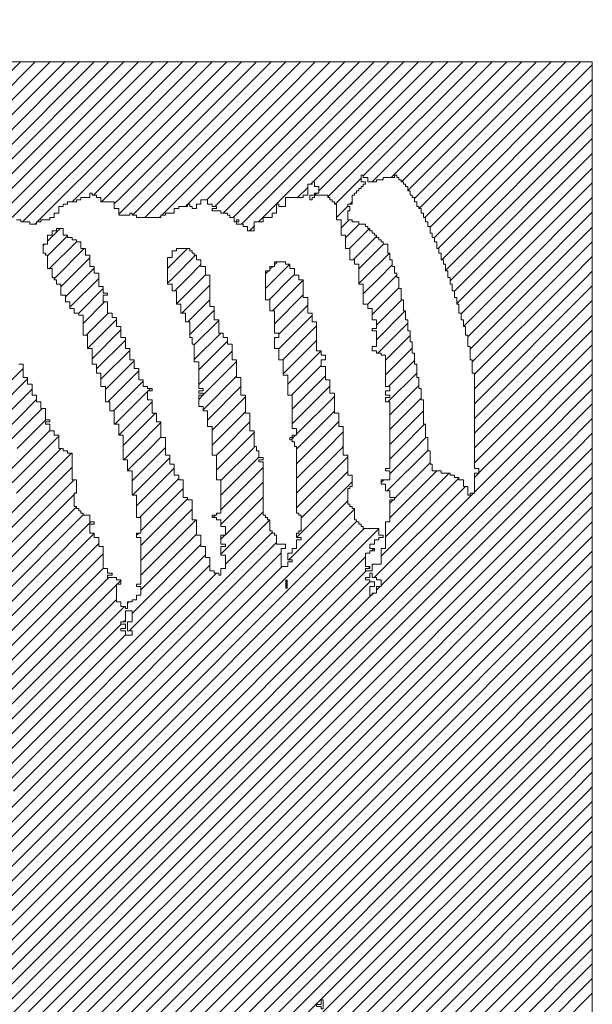
# Model space of a CAD drawing. Extents: x -550 to 169, y -151 to 333.
# Drawn here: x 58 to 62, y -129 to -123 of the extents above; entities that cross this region are included whole.
import ezdxf

# ---------------------------------------------------------------- set-up
doc = ezdxf.new("R2010")
doc.units = 0
doc.header["$MEASUREMENT"] = 0
doc.layers.get('0').update_dxf_attribs({"lineweight": 0})
doc.layers.add('1', color=7, linetype='Continuous', lineweight=0)
doc.layers.add('TITLEBLOCK', color=95, linetype='Continuous', lineweight=0)
doc.styles.add('EDONFIBLOGO1', font='txt', dxfattribs={"height": 0.3125})

# ---------------------------------------------------------------- blocks, each defined once
blk = doc.blocks.new('_X233')
at = {"color": 0, "ltscale": 2}
for p, q in [((-6.2328, 2.8933), (-6.199, 2.9271)), ((-6.2288, 2.8752), (-6.1769, 2.9271)), ((-6.2221, 2.8598), (-6.1552, 2.9267)), ((-6.0614, 2.91), (-6.0443, 2.9271)), ((-6.0555, 2.8938), (-6.0222, 2.9271)), ((-6.0488, 2.8784), (-6.0001, 2.9271)), ((-5.9616, 2.4132), (-5.4477, 2.9271)), ((-5.9395, 2.4132), (-5.4256, 2.9271)), ((-5.9221, 2.8946), (-5.8896, 2.9271)), ((-5.9221, 2.9167), (-5.9117, 2.9271)), ((-5.9174, 2.4132), (-5.4035, 2.9271)), ((-5.9155, 2.8791), (-5.8675, 2.9271)), ((-5.8953, 2.4132), (-5.3814, 2.9271)), ((-5.8732, 2.4132), (-5.3593, 2.9271)), ((-5.8021, 2.8599), (-5.7349, 2.9271)), ((-5.8021, 2.882), (-5.757, 2.9271)), ((-5.8021, 2.9041), (-5.7791, 2.9271)), ((-5.8021, 2.9262), (-5.8012, 2.9271)), ((-5.6662, 2.8633), (-5.6055, 2.924)), ((-5.6621, 2.9116), (-5.6465, 2.9271)), ((-5.6621, 2.8895), (-5.6244, 2.9271)), ((-5.5355, 2.9056), (-5.514, 2.9271)), ((-5.5355, 2.8614), (-5.4698, 2.9271)), ((-5.5288, 2.8902), (-5.4919, 2.9271)), ((-6.4021, 2.6577), (-6.1398, 2.92)), ((-6.0484, 2.8567), (-5.9921, 2.913)), ((-5.9155, 2.857), (-5.8588, 2.9137)), ((-5.8021, 2.8378), (-5.7255, 2.9144)), ((-6.4021, 2.6356), (-6.1388, 2.8989)), ((-6.0421, 2.8409), (-5.9855, 2.8975)), ((-5.9155, 2.8349), (-5.8521, 2.8983)), ((-5.8511, 2.4132), (-5.3588, 2.9055)), ((-5.6555, 2.8519), (-5.6021, 2.9053)), ((-6.5699, 2.4457), (-6.1356, 2.88)), ((-6.0376, 2.8233), (-5.9788, 2.8821)), ((-5.829, 2.4132), (-5.3588, 2.8834)), ((-5.7955, 2.8223), (-5.7255, 2.8923)), ((-5.6755, 2.7656), (-5.5588, 2.8823)), ((-5.6755, 2.8761), (-5.6716, 2.88)), ((-5.6688, 2.7944), (-5.5732, 2.89)), ((-5.6621, 2.8232), (-5.592, 2.8933)), ((-5.5355, 2.8835), (-5.529, 2.89)), ((-6.0355, 2.8033), (-5.9721, 2.8667)), ((-5.9155, 2.8128), (-5.8521, 2.8762)), ((-5.8021, 2.7936), (-5.7188, 2.8769)), ((-5.6857, 2.7333), (-5.549, 2.87)), ((-6.5694, 2.4241), (-6.1355, 2.858)), ((-6.1335, 2.86), (-6.1321, 2.8614)), ((-6.0355, 2.7812), (-5.9655, 2.8512)), ((-5.9088, 2.7974), (-5.8521, 2.8541)), ((-5.8069, 2.4132), (-5.3588, 2.8613)), ((-5.6755, 2.7214), (-5.5369, 2.86)), ((-5.6621, 2.8453), (-5.6574, 2.85)), ((-6.5582, 2.4132), (-6.1321, 2.8393)), ((-6.1384, 2.4132), (-5.7155, 2.8361)), ((-6.0355, 2.7591), (-5.9588, 2.8358)), ((-5.8137, 2.76), (-5.7255, 2.8482)), ((-5.7848, 2.4132), (-5.3588, 2.8392)), ((-6.5361, 2.4132), (-6.1221, 2.8272)), ((-5.9271, 2.8233), (-5.9237, 2.8267)), ((-5.9221, 2.8283), (-5.9204, 2.83)), ((-5.9155, 2.7686), (-5.8521, 2.832)), ((-6.4739, 2.4533), (-6.1105, 2.8167)), ((-6.1163, 2.4132), (-5.7121, 2.8174)), ((-6.0942, 2.4132), (-5.7007, 2.8067)), ((-6.0721, 2.4132), (-5.6788, 2.8065)), ((-6.0355, 2.737), (-5.9525, 2.82)), ((-5.9088, 2.7532), (-5.8421, 2.8199)), ((-5.7627, 2.4132), (-5.3588, 2.8171)), ((-5.6688, 2.8165), (-5.6686, 2.8167)), ((-6.4618, 2.4433), (-6.1055, 2.7996)), ((-6.2268, 2.4132), (-5.8388, 2.8011)), ((-6.0421, 2.7967), (-6.0388, 2.8)), ((-6.0355, 2.7149), (-5.9521, 2.7983)), ((-5.9155, 2.7907), (-5.9096, 2.7967)), ((-5.7406, 2.4132), (-5.3588, 2.795)), ((-6.4463, 2.4367), (-6.0988, 2.7842)), ((-6.2047, 2.4132), (-5.8321, 2.7857)), ((-6.0488, 2.6795), (-5.9455, 2.7828)), ((-5.8191, 2.7767), (-5.8188, 2.7769)), ((-5.6899, 2.7733), (-5.6865, 2.7767)), ((-6.4276, 2.4333), (-6.0921, 2.7688)), ((-6.1826, 2.4132), (-5.8255, 2.7702)), ((-6.053, 2.6533), (-5.9388, 2.7674)), ((-6.05, 2.4132), (-5.6988, 2.7644)), ((-5.7185, 2.4132), (-5.3588, 2.7729)), ((-5.6932, 2.77), (-5.6921, 2.7711)), ((-6.3888, 2.45), (-6.0921, 2.7467)), ((-6.271, 2.4132), (-5.9321, 2.752)), ((-6.1605, 2.4132), (-5.8237, 2.75)), ((-5.9155, 2.7465), (-5.9154, 2.7467)), ((-5.6964, 2.4132), (-5.3588, 2.7508)), ((-5.6944, 2.7467), (-5.6921, 2.749)), ((-5.6888, 2.7523), (-5.6878, 2.7533)), ((-6.3955, 2.4212), (-6.0834, 2.7333)), ((-6.2489, 2.4132), (-5.9221, 2.74)), ((-6.08, 2.7367), (-6.0788, 2.7379)), ((-6.0279, 2.4132), (-5.6978, 2.7433)), ((-6.3815, 2.4132), (-6.0721, 2.7225)), ((-6.0713, 2.7233), (-6.0655, 2.7291)), ((-6.0058, 2.4132), (-5.6921, 2.7269)), ((-5.6821, 2.7148), (-5.6769, 2.72)), ((-5.6743, 2.4132), (-5.3588, 2.7287)), ((-5.9837, 2.4132), (-5.6902, 2.7067)), ((-5.6888, 2.7081), (-5.6869, 2.71)), ((-5.6522, 2.4132), (-5.3588, 2.7066)), ((-6.3594, 2.4132), (-6.0721, 2.7004)), ((-6.3373, 2.4132), (-6.0604, 2.69)), ((-6.0555, 2.6949), (-6.0537, 2.6967)), ((-5.6302, 2.4132), (-5.3588, 2.6845)), ((-6.3152, 2.4132), (-6.065, 2.6633)), ((-6.0616, 2.6667), (-6.0588, 2.6695)), ((-5.6081, 2.4132), (-5.3588, 2.6624)), ((-6.2931, 2.4132), (-6.0588, 2.6474)), ((-5.586, 2.4132), (-5.3588, 2.6403)), ((-5.5639, 2.4132), (-5.3588, 2.6182)), ((-5.5418, 2.4132), (-5.3588, 2.5961)), ((-5.5197, 2.4132), (-5.3588, 2.574)), ((-5.4976, 2.4132), (-5.3588, 2.5519)), ((-5.4755, 2.4132), (-5.3588, 2.5298)), ((-5.4534, 2.4132), (-5.3588, 2.5077)), ((-5.4313, 2.4132), (-5.3588, 2.4856)), ((-5.4092, 2.4132), (-5.3588, 2.4636)), ((-5.3871, 2.4132), (-5.3588, 2.4415)), ((-5.365, 2.4132), (-5.3588, 2.4194))]:
    blk.add_line(p, q, dxfattribs=at)
blk = doc.blocks.new('_X232')
at = {"color": 0, "ltscale": 2}
for p, q in [((-6.4439, 1.8867), (-5.9174, 2.4132)), ((-6.4018, 1.9067), (-5.8953, 2.4132)), ((-6.3853, 2.1), (-6.0721, 2.4132)), ((-6.3797, 1.9067), (-5.8732, 2.4132)), ((-6.3755, 2.0656), (-6.0279, 2.4132)), ((-6.3755, 2.0877), (-6.05, 2.4132)), ((-6.369, 2.05), (-6.0058, 2.4132)), ((-6.3376, 1.9267), (-5.8511, 2.4132)), ((-6.3355, 2.1719), (-6.0942, 2.4132)), ((-6.3221, 2.2074), (-6.1163, 2.4132)), ((-6.3155, 2.0372), (-5.9395, 2.4132)), ((-6.3155, 2.2361), (-6.1384, 2.4132)), ((-6.3155, 2.2802), (-6.1826, 2.4132)), ((-6.3088, 2.066), (-5.9616, 2.4132)), ((-6.3088, 2.2649), (-6.1605, 2.4132)), ((-6.3088, 2.309), (-6.2047, 2.4132)), ((-6.3036, 2.0933), (-5.9837, 2.4132)), ((-6.2989, 1.9433), (-5.829, 2.4132)), ((-6.2701, 1.95), (-5.8069, 2.4132)), ((-6.2488, 1.9492), (-5.7848, 2.4132)), ((-6.2192, 1.9567), (-5.7627, 2.4132)), ((-6.1871, 1.9667), (-5.7406, 2.4132)), ((-6.165, 1.9667), (-5.7185, 2.4132)), ((-6.1429, 1.9667), (-5.6964, 2.4132)), ((-6.1142, 1.9733), (-5.6743, 2.4132)), ((-6.0888, 1.9766), (-5.6522, 2.4132)), ((-6.07, 1.9733), (-5.6302, 2.4132)), ((-6.0445, 1.9767), (-5.6081, 2.4132)), ((-6.0224, 1.9767), (-5.586, 2.4132)), ((-6.0088, 1.9682), (-5.5639, 2.4132)), ((-5.9883, 1.9667), (-5.5418, 2.4132)), ((-5.9688, 1.964), (-5.5197, 2.4132)), ((-5.9475, 1.9633), (-5.4976, 2.4132)), ((-5.9287, 1.96), (-5.4755, 2.4132)), ((-5.9196, 1.8586), (-5.365, 2.4132)), ((-5.9033, 1.9633), (-5.4534, 2.4132)), ((-5.8888, 1.9556), (-5.4313, 2.4132)), ((-5.8657, 1.9567), (-5.4092, 2.4132)), ((-5.8488, 1.9515), (-5.3871, 2.4132)), ((-5.8088, 1.9473), (-5.3588, 2.3973)), ((-5.8807, 1.8533), (-5.3588, 2.3752)), ((-5.8621, 1.8498), (-5.3588, 2.3531)), ((-5.9196, 1.7702), (-5.3588, 2.331)), ((-5.9196, 1.7481), (-5.3588, 2.3089)), ((-5.9021, 1.7435), (-5.3588, 2.2868)), ((-5.6735, 1.95), (-5.3588, 2.2647)), ((-5.6555, 1.9459), (-5.3588, 2.2426)), ((-5.846, 1.7333), (-5.3588, 2.2205)), ((-5.8239, 1.7333), (-5.3588, 2.1984)), ((-5.8088, 1.7263), (-5.3588, 2.1763)), ((-5.803, 1.71), (-5.3588, 2.1542)), ((-5.7755, 1.7154), (-5.3588, 2.1321)), ((-5.7588, 1.71), (-5.3588, 2.11))]:
    blk.add_line(p, q, dxfattribs=at)
blk = doc.blocks.new('_X234')
at = {"color": 0, "ltscale": 2}
for p, q in [((-6.5937, 3.5046), (-6.5917, 3.5067)), ((-6.5932, 3.483), (-6.5696, 3.5067)), ((-6.5928, 3.4614), (-6.5475, 3.5067)), ((-6.5923, 3.4398), (-6.5254, 3.5067)), ((-6.5918, 3.4182), (-6.5033, 3.5067)), ((-6.5913, 3.3966), (-6.4812, 3.5067)), ((-6.5908, 3.375), (-6.4591, 3.5067)), ((-6.5903, 3.3534), (-6.437, 3.5067)), ((-6.5898, 3.3318), (-6.4149, 3.5067)), ((-6.5893, 3.3101), (-6.3928, 3.5067)), ((-6.5889, 3.2885), (-6.3707, 3.5067)), ((-6.5853, 3.27), (-6.3486, 3.5067)), ((-6.5632, 3.27), (-6.3265, 3.5067)), ((-6.5511, 3.26), (-6.3044, 3.5067)), ((-6.5357, 3.2533), (-6.2823, 3.5067)), ((-6.4688, 3.2981), (-6.2602, 3.5067)), ((-6.4448, 3.3), (-6.2381, 3.5067)), ((-6.426, 3.2967), (-6.216, 3.5067)), ((-6.4155, 3.2851), (-6.1939, 3.5067)), ((-6.4018, 3.2767), (-6.1718, 3.5067)), ((-6.3955, 3.2609), (-6.1497, 3.5067)), ((-6.3888, 3.2455), (-6.1276, 3.5067)), ((-6.3689, 3.2433), (-6.1055, 3.5067)), ((-6.3688, 3.2213), (-6.0834, 3.5067)), ((-6.3047, 3.2633), (-6.0652, 3.5029)), ((-6.2659, 3.28), (-6.0652, 3.4808)), ((-6.2405, 3.2833), (-6.0652, 3.4587)), ((-6.2284, 3.2733), (-6.0652, 3.4366)), ((-6.213, 3.2667), (-6.0652, 3.4145)), ((-6.1909, 3.2667), (-6.0652, 3.3924)), ((-6.1388, 3.2967), (-6.0652, 3.3703)), ((-6.1067, 3.3067), (-6.0652, 3.3482)), ((-6.0946, 3.2967), (-6.0652, 3.3261)), ((-6.4769, 3.29), (-6.4721, 3.2948)), ((-6.4481, 3.2967), (-6.4455, 3.2993)), ((-6.0755, 3.2936), (-6.0652, 3.304)), ((-6.0688, 3.2782), (-6.0652, 3.2819)), ((-6.5255, 3.2414), (-6.4921, 3.2748)), ((-6.5215, 3.2233), (-6.4788, 3.266)), ((-6.1943, 3.2633), (-6.1921, 3.2654)), ((-6.5088, 3.2139), (-6.4694, 3.2533)), ((-6.3247, 3.2433), (-6.3188, 3.2492)), ((-6.318, 3.25), (-6.3055, 3.2625)), ((-6.5182, 3.1824), (-6.4588, 3.2418)), ((-6.3722, 3.24), (-6.3721, 3.2401)), ((-6.3621, 3.2059), (-6.3255, 3.2425)), ((-6.4961, 3.1824), (-6.4485, 3.23)), ((-6.3555, 3.1904), (-6.3126, 3.2333)), ((-6.5869, 3.2021), (-6.5788, 3.2102)), ((-6.5845, 3.1824), (-6.5569, 3.21)), ((-6.5624, 3.1824), (-6.5321, 3.2127)), ((-6.474, 3.1824), (-6.4388, 3.2176)), ((-6.3414, 3.1824), (-6.3055, 3.2183)), ((-6.5403, 3.1824), (-6.5227, 3.2)), ((-6.4519, 3.1824), (-6.4321, 3.2022)), ((-6.4298, 3.1824), (-6.4222, 3.19)), ((-6.3193, 3.1824), (-6.2984, 3.2033)), ((-6.2972, 3.1824), (-6.2855, 3.1941))]:
    blk.add_line(p, q, dxfattribs=at)
blk = doc.blocks.new('_X236')
at = {"color": 0, "ltscale": 2}
for p, q in [((-6.1755, 3.2378), (-6.1567, 3.2567)), ((-6.1755, 3.2157), (-6.1455, 3.2457)), ((-6.1725, 3.1967), (-6.1321, 3.237)), ((-6.1821, 3.2312), (-6.1801, 3.2333)), ((-6.1646, 3.1824), (-6.1204, 3.2267)), ((-5.9955, 3.1969), (-5.9657, 3.2267)), ((-6.1425, 3.1824), (-6.1121, 3.2129)), ((-5.9879, 3.1824), (-5.9536, 3.2167)), ((-5.8355, 3.2022), (-5.831, 3.2067)), ((-6.1204, 3.1824), (-6.1055, 3.1974)), ((-5.9658, 3.1824), (-5.9455, 3.2027)), ((-5.8488, 3.1889), (-5.8444, 3.1933)), ((-5.8421, 3.1956), (-5.8377, 3.2)), ((-5.8332, 3.1824), (-5.8209, 3.1947)), ((-5.8209, 3.1947), (-5.8123, 3.2033)), ((-6.1655, 3.1815), (-6.1646, 3.1824)), ((-6.1555, 3.1695), (-6.1425, 3.1824)), ((-6.1488, 3.1541), (-6.1204, 3.1824)), ((-6.1421, 3.1387), (-6.0988, 3.182)), ((-5.9955, 3.1748), (-5.9879, 3.1824)), ((-5.9849, 3.1633), (-5.9658, 3.1824)), ((-5.9821, 3.144), (-5.9437, 3.1824)), ((-5.9437, 3.1824), (-5.9388, 3.1873)), ((-5.8488, 3.1668), (-5.8332, 3.1824)), ((-5.8435, 3.15), (-5.8111, 3.1824)), ((-5.8381, 3.1333), (-5.7921, 3.1793)), ((-5.8111, 3.1824), (-5.8055, 3.188)), ((-5.7088, 3.1742), (-5.7006, 3.1824)), ((-5.7021, 3.1588), (-5.6785, 3.1824)), ((-5.6955, 3.1433), (-5.6564, 3.1824)), ((-5.5721, 3.1783), (-5.568, 3.1824)), ((-5.5655, 3.1628), (-5.5459, 3.1824)), ((-5.5621, 3.1441), (-5.5238, 3.1824)), ((-5.5555, 3.1286), (-5.5017, 3.1824)), ((-5.5521, 3.11), (-5.4796, 3.1824)), ((-5.5455, 3.0944), (-5.4575, 3.1824)), ((-5.5421, 3.0757), (-5.4354, 3.1824)), ((-5.5388, 3.0569), (-5.4133, 3.1824)), ((-5.5355, 3.0382), (-5.3912, 3.1824)), ((-5.5355, 3.0161), (-5.3691, 3.1824)), ((-6.1288, 3.1299), (-6.0921, 3.1666)), ((-5.974, 3.13), (-5.9321, 3.1719)), ((-5.6888, 3.1279), (-5.6488, 3.1679)), ((-5.5355, 2.994), (-5.3588, 3.1707)), ((-6.1221, 3.1145), (-6.0899, 3.1467)), ((-5.9652, 3.1167), (-5.9321, 3.1498)), ((-5.8355, 3.1138), (-5.7921, 3.1572)), ((-5.6821, 3.1125), (-5.6446, 3.15)), ((-5.5355, 2.9719), (-5.3588, 3.1486)), ((-5.9621, 3.0977), (-5.9255, 3.1343)), ((-5.8288, 3.0984), (-5.7855, 3.1417)), ((-5.6821, 3.0904), (-5.6392, 3.1333)), ((-6.1178, 3.0967), (-6.0845, 3.13)), ((-6.1155, 3.0769), (-6.0721, 3.1203)), ((-5.9555, 3.0822), (-5.9188, 3.1189)), ((-5.8288, 3.0763), (-5.7788, 3.1263)), ((-5.5355, 2.9498), (-5.3588, 3.1265)), ((-6.1088, 3.0615), (-6.0655, 3.1048)), ((-5.823, 3.06), (-5.7721, 3.1109)), ((-5.6888, 3.1058), (-5.6879, 3.1067)), ((-5.6804, 3.07), (-5.6355, 3.1149)), ((-5.5355, 2.9277), (-5.3588, 3.1044)), ((-6.1021, 3.0461), (-6.0588, 3.0894)), ((-5.9555, 3.0601), (-5.9156, 3.1)), ((-5.9488, 3.0447), (-5.9055, 3.088)), ((-5.8355, 3.0917), (-5.8339, 3.0933)), ((-5.8221, 3.0388), (-5.7721, 3.0888)), ((-5.6688, 3.0595), (-5.6321, 3.0962)), ((-6.0955, 3.0306), (-6.0521, 3.074)), ((-5.9488, 3.0226), (-5.8988, 3.0726)), ((-5.8155, 3.0233), (-5.7655, 3.0733)), ((-5.6688, 3.0374), (-5.6288, 3.0774)), ((-5.514, 2.9271), (-5.3588, 3.0823)), ((-6.0888, 3.0152), (-6.0455, 3.0585)), ((-5.9421, 3.0072), (-5.8921, 3.0572)), ((-5.6642, 3.02), (-5.6255, 3.0586)), ((-5.4919, 2.9271), (-5.3588, 3.0602)), ((-6.2621, 2.9966), (-6.2121, 3.0466)), ((-6.0852, 2.9967), (-6.0388, 3.0431)), ((-5.81, 3.0067), (-5.7655, 3.0512)), ((-6.2555, 2.9811), (-6.2055, 3.0311)), ((-6.0765, 2.9833), (-6.0321, 3.0277)), ((-5.9421, 2.9851), (-5.8921, 3.0351)), ((-5.8088, 2.9858), (-5.7588, 3.0358)), ((-5.6654, 2.9967), (-5.6221, 3.0399)), ((-5.4698, 2.9271), (-5.3588, 3.0381)), ((-6.2555, 2.959), (-6.1988, 3.0157)), ((-6.0244, 3.0133), (-6.021, 3.0167)), ((-5.9355, 2.9696), (-5.8855, 3.0196)), ((-5.8088, 2.9637), (-5.7521, 3.0204)), ((-5.6621, 2.9778), (-5.6188, 3.0211)), ((-5.4477, 2.9271), (-5.3588, 3.016)), ((-6.2488, 2.9436), (-6.1921, 3.0003)), ((-6.0744, 2.9633), (-6.0255, 3.0122)), ((-5.9488, 3.0005), (-5.9426, 3.0067)), ((-5.9288, 2.9542), (-5.8788, 3.0042)), ((-5.8021, 2.9483), (-5.7455, 3.0049)), ((-5.6621, 2.9557), (-5.6155, 3.0023)), ((-6.2421, 2.9282), (-6.1836, 2.9867)), ((-6.0688, 2.9468), (-6.0188, 2.9968)), ((-5.8012, 2.9271), (-5.7455, 2.9828)), ((-5.6621, 2.9336), (-5.6121, 2.9836)), ((-5.4256, 2.9271), (-5.3588, 2.9939)), ((-6.2211, 2.9271), (-6.1782, 2.97)), ((-6.0621, 2.9314), (-6.0135, 2.98)), ((-5.9288, 2.9321), (-5.8788, 2.9821)), ((-5.4035, 2.9271), (-5.3588, 2.9718)), ((-6.199, 2.9271), (-6.1721, 2.954)), ((-6.0443, 2.9271), (-6.0055, 2.9659)), ((-5.9117, 2.9271), (-5.8721, 2.9667)), ((-5.7791, 2.9271), (-5.7388, 2.9674)), ((-5.6465, 2.9271), (-5.6104, 2.9633)), ((-6.1769, 2.9271), (-6.1588, 2.9452)), ((-6.0222, 2.9271), (-6.0055, 2.9438)), ((-5.8896, 2.9271), (-5.8655, 2.9512)), ((-5.8104, 2.94), (-5.8037, 2.9467)), ((-5.757, 2.9271), (-5.7321, 2.952)), ((-5.6244, 2.9271), (-5.6083, 2.9433)), ((-5.3814, 2.9271), (-5.3588, 2.9497)), ((-6.0001, 2.9271), (-5.9988, 2.9284)), ((-5.8675, 2.9271), (-5.8646, 2.93)), ((-5.7349, 2.9271), (-5.7321, 2.9299)), ((-5.3593, 2.9271), (-5.3588, 2.9276))]:
    blk.add_line(p, q, dxfattribs=at)
blk = doc.blocks.new('_X235')
at = {"color": 0, "ltscale": 2}
for p, q in [((-5.8209, 3.3052), (-5.6194, 3.5067)), ((-5.8209, 3.3273), (-5.6415, 3.5067)), ((-5.8209, 3.3494), (-5.6636, 3.5067)), ((-5.8209, 3.3715), (-5.6857, 3.5067)), ((-5.8209, 3.3936), (-5.7078, 3.5067)), ((-5.8209, 3.4157), (-5.7299, 3.5067)), ((-5.8209, 3.4378), (-5.752, 3.5067)), ((-5.8209, 3.4599), (-5.7741, 3.5067)), ((-5.8209, 3.482), (-5.7962, 3.5067)), ((-5.8209, 3.5041), (-5.8183, 3.5067)), ((-5.7773, 3.3267), (-5.5973, 3.5067)), ((-5.7688, 3.3131), (-5.5752, 3.5067)), ((-5.7555, 3.3043), (-5.5531, 3.5067)), ((-5.7021, 3.3356), (-5.531, 3.5067)), ((-5.6889, 3.3267), (-5.5089, 3.5067)), ((-5.6602, 3.3333), (-5.4868, 3.5067)), ((-5.6447, 3.3267), (-5.4647, 3.5067)), ((-5.6355, 3.3138), (-5.4426, 3.5067)), ((-5.6255, 3.3017), (-5.4205, 3.5067)), ((-5.6184, 3.2867), (-5.3984, 3.5067)), ((-5.6097, 3.2733), (-5.3763, 3.5067)), ((-5.6021, 3.2588), (-5.3588, 3.5021)), ((-5.5955, 3.2433), (-5.3588, 3.48)), ((-5.59, 3.2267), (-5.3588, 3.4579)), ((-5.5846, 3.21), (-5.3588, 3.4358)), ((-5.5788, 3.1937), (-5.3588, 3.4137)), ((-5.568, 3.1824), (-5.3588, 3.3916)), ((-5.5459, 3.1824), (-5.3588, 3.3695)), ((-5.5238, 3.1824), (-5.3588, 3.3474)), ((-5.7807, 3.3233), (-5.7788, 3.3252)), ((-5.7444, 3.2933), (-5.7055, 3.3322)), ((-5.5017, 3.1824), (-5.3588, 3.3253)), ((-5.8007, 3.3033), (-5.7855, 3.3185)), ((-5.7752, 3.3067), (-5.7719, 3.31)), ((-5.7223, 3.2933), (-5.7188, 3.2968)), ((-5.4796, 3.1824), (-5.3588, 3.3032)), ((-5.7421, 3.2735), (-5.7255, 3.2901)), ((-5.4575, 3.1824), (-5.3588, 3.2811)), ((-5.7355, 3.258), (-5.7235, 3.27)), ((-5.7288, 3.2426), (-5.7081, 3.2633)), ((-5.7226, 3.2267), (-5.6926, 3.2567)), ((-5.4354, 3.1824), (-5.3588, 3.259)), ((-5.7172, 3.21), (-5.6821, 3.2451)), ((-5.4133, 3.1824), (-5.3588, 3.2369)), ((-5.7088, 3.1963), (-5.6718, 3.2333)), ((-5.7006, 3.1824), (-5.663, 3.22)), ((-5.3912, 3.1824), (-5.3588, 3.2149)), ((-5.6785, 3.1824), (-5.6588, 3.2021)), ((-5.3691, 3.1824), (-5.3588, 3.1928)), ((-5.6564, 3.1824), (-5.6521, 3.1867))]:
    blk.add_line(p, q, dxfattribs=at)
blk = doc.blocks.new('_X237')
at = {"color": 0, "ltscale": 2}
for p, q in [((-6.0652, 3.2819), (-5.8404, 3.5067)), ((-6.0652, 3.304), (-5.8625, 3.5067)), ((-6.0652, 3.3261), (-5.8846, 3.5067)), ((-6.0652, 3.3482), (-5.9067, 3.5067)), ((-6.0652, 3.3703), (-5.9288, 3.5067)), ((-6.0652, 3.3924), (-5.9509, 3.5067)), ((-6.0652, 3.4145), (-5.973, 3.5067)), ((-6.0652, 3.4366), (-5.995, 3.5067)), ((-6.0652, 3.4587), (-6.0171, 3.5067)), ((-6.0652, 3.4808), (-6.0392, 3.5067)), ((-6.0652, 3.5029), (-6.0613, 3.5067)), ((-6.0483, 3.2767), (-5.8209, 3.5041)), ((-6.0296, 3.2733), (-5.8209, 3.482)), ((-6.0041, 3.2767), (-5.8209, 3.4599)), ((-5.9654, 3.2933), (-5.8209, 3.4378)), ((-5.9366, 3.3), (-5.8209, 3.4157)), ((-5.9245, 3.29), (-5.8209, 3.3936)), ((-5.9124, 3.28), (-5.8209, 3.3715)), ((-5.897, 3.2733), (-5.8209, 3.3494)), ((-5.8849, 3.2633), (-5.8209, 3.3273)), ((-5.9687, 3.29), (-5.9655, 3.2932)), ((-5.8594, 3.2667), (-5.8209, 3.3052)), ((-5.9288, 3.2857), (-5.9278, 3.2867)), ((-6.0075, 3.2733), (-6.0055, 3.2753)), ((-5.8728, 3.2533), (-5.8655, 3.2606))]:
    blk.add_line(p, q, dxfattribs=at)

msp = doc.modelspace()

# ---------------------------------------------------------------- linework, layer by layer
at = {"layer": '1', "color": 8, "ltscale": 2}
msp.add_lwpolyline([(49.21339, -122.90159), (61.69339, -122.90159), (61.69339, -130.95519)], dxfattribs=at)
at = {"layer": '1', "color": 3, "ltscale": 2}
msp.add_lwpolyline([(60.30659, -123.58159), (60.32019, -123.58159), (60.32019, -123.59519), (60.34659, -123.59519), (60.34659, -123.62159), (60.40019, -123.62159), (60.40019, -123.60839), (60.44019, -123.60839), (60.44019, -123.59519), (60.50659, -123.59519), (60.50659, -123.58159), (60.52019, -123.58159), (60.52019, -123.59519), (60.53339, -123.59519), (60.53339, -123.60839), (60.54659, -123.60839), (60.54659, -123.62159), (60.56019, -123.62159), (60.56019, -123.63519), (60.57339, -123.63519), (60.57339, -123.64839), (60.58659, -123.64839), (60.58659, -123.67519), (60.60019, -123.67519), (60.60019, -123.70159), (60.61339, -123.70159), (60.61339, -123.71519), (60.62659, -123.71519), (60.62659, -123.74159), (60.64019, -123.74159), (60.64019, -123.76839), (60.65339, -123.76839), (60.65339, -123.78159), (60.66659, -123.78159), (60.66659, -123.80839), (60.68019, -123.80839), (60.68019, -123.83519), (60.69339, -123.83519), (60.69339, -123.86159), (60.70659, -123.86159), (60.70659, -123.88839), (60.72019, -123.88839), (60.72019, -123.92839), (60.73339, -123.92839), (60.73339, -123.95519), (60.74659, -123.95519), (60.74659, -123.98159), (60.76019, -123.98159), (60.76019, -124.02159), (60.77339, -124.02159), (60.77339, -124.04839), (60.78659, -124.04839), (60.78659, -124.08839), (60.80019, -124.08839), (60.80019, -124.11519), (60.81339, -124.11519), (60.81339, -124.15519), (60.82659, -124.15519), (60.82659, -124.19519), (60.84019, -124.19519), (60.84019, -124.23519), (60.85339, -124.23519), (60.85339, -124.27519), (60.86659, -124.27519), (60.86659, -124.31519), (60.88019, -124.31519), (60.88019, -124.35519), (60.89339, -124.35519), (60.89339, -124.40839), (60.90659, -124.40839), (60.90659, -124.44839), (60.92019, -124.44839), (60.92019, -124.48839), (60.93339, -124.48839), (60.93339, -124.54159), (60.94659, -124.54159), (60.94659, -124.60839), (60.96019, -124.60839), (60.96019, -124.68839), (60.97339, -124.68839), (60.97339, -124.76839), (60.98659, -124.76839), (60.98659, -125.34159), (61.01339, -125.34159), (61.01339, -125.36839), (60.98659, -125.36839), (60.98659, -125.48839), (60.96019, -125.48839), (60.96019, -125.50159), (60.94659, -125.50159), (60.94659, -125.44839), (60.92019, -125.44839), (60.92019, -125.40839), (60.89339, -125.40839), (60.89339, -125.39519), (60.86659, -125.39519), (60.86659, -125.38159), (60.84019, -125.38159), (60.84019, -125.36839), (60.78659, -125.36839), (60.78659, -125.35519), (60.73339, -125.35519), (60.73339, -125.31519), (60.72019, -125.31519), (60.72019, -125.23519), (60.70659, -125.23519), (60.70659, -125.15519), (60.69339, -125.15519), (60.69339, -125.07519), (60.68019, -125.07519), (60.68019, -124.92839), (60.66659, -124.92839), (60.66659, -124.86159), (60.65339, -124.86159), (60.65339, -124.79519), (60.64019, -124.79519), (60.64019, -124.71519), (60.62659, -124.71519), (60.62659, -124.64839), (60.61339, -124.64839), (60.61339, -124.58159), (60.60019, -124.58159), (60.60019, -124.51519), (60.58659, -124.51519), (60.58659, -124.44839), (60.57339, -124.44839), (60.57339, -124.39519), (60.56019, -124.39519), (60.56019, -124.32839), (60.54659, -124.32839), (60.54659, -124.26159), (60.53339, -124.26159), (60.53339, -124.19519), (60.52019, -124.19519), (60.52019, -124.16839), (60.50659, -124.16839), (60.50659, -124.12839), (60.49339, -124.12839), (60.49339, -124.08839), (60.48019, -124.08839), (60.48019, -124.04839), (60.46659, -124.04839), (60.46659, -123.99519), (60.44019, -123.99519), (60.44019, -123.98159), (60.42659, -123.98159), (60.42659, -123.96839), (60.41339, -123.96839), (60.41339, -123.95519), (60.40019, -123.95519), (60.40019, -123.94159), (60.38659, -123.94159), (60.38659, -123.92839), (60.37339, -123.92839), (60.37339, -123.91519), (60.36019, -123.91519), (60.36019, -123.90159), (60.34659, -123.90159), (60.34659, -123.88839), (60.33339, -123.88839), (60.33339, -123.87519), (60.29339, -123.87519), (60.29339, -123.86159), (60.25339, -123.86159), (60.25339, -123.84839), (60.22659, -123.84839), (60.22659, -123.79519), (60.24019, -123.79519), (60.24019, -123.76839), (60.22659, -123.76839), (60.22659, -123.75519), (60.25339, -123.75519), (60.25339, -123.70159), (60.26659, -123.70159), (60.26659, -123.68839), (60.28019, -123.68839), (60.28019, -123.67519), (60.29339, -123.67519), (60.29339, -123.66159), (60.30659, -123.66159), (60.30659, -123.64839), (60.32019, -123.64839), (60.32019, -123.63519), (60.33339, -123.63519), (60.33339, -123.62159), (60.30659, -123.62159)], close=True, dxfattribs=at)
for points in [[(60.01339, -123.62159), (60.02659, -123.62159), (60.02659, -123.64839), (60.05339, -123.64839), (60.05339, -123.68839), (60.02659, -123.68839), (60.02659, -123.70159), (60.10659, -123.70159), (60.10659, -123.71519), (60.12019, -123.71519), (60.12019, -123.72839), (60.13339, -123.72839), (60.13339, -123.74159), (60.14659, -123.74159), (60.14659, -123.75519), (60.16019, -123.75519), (60.16019, -123.84839), (60.18659, -123.84839), (60.18659, -123.94159), (60.21339, -123.94159), (60.21339, -124.02159), (60.24019, -124.02159), (60.24019, -124.08839), (60.26659, -124.08839), (60.26659, -124.11519), (60.29339, -124.11519), (60.29339, -124.23519), (60.32019, -124.23519), (60.32019, -124.35519), (60.34659, -124.35519), (60.34659, -124.38159), (60.37339, -124.38159), (60.37339, -124.44839), (60.40019, -124.44839), (60.40019, -124.50159), (60.37339, -124.50159), (60.37339, -124.51519), (60.40019, -124.51519), (60.40019, -124.60839), (60.37339, -124.60839), (60.37339, -124.63519), (60.40019, -124.63519), (60.40019, -124.64839), (60.42659, -124.64839), (60.42659, -124.66159), (60.45339, -124.66159), (60.45339, -124.84839), (60.48019, -124.84839), (60.48019, -124.87519), (60.45339, -124.87519), (60.45339, -124.90159), (60.48019, -124.90159), (60.48019, -124.91519), (60.45339, -124.91519), (60.45339, -124.94159), (60.48019, -124.94159), (60.48019, -125.34159), (60.45339, -125.34159), (60.45339, -125.35519), (60.48019, -125.35519), (60.48019, -125.40839), (60.42659, -125.40839), (60.42659, -125.43519), (60.45339, -125.43519), (60.45339, -125.47519), (60.48019, -125.47519), (60.48019, -125.51519), (60.50659, -125.51519), (60.50659, -125.52839), (60.48019, -125.52839), (60.48019, -125.66159), (60.45339, -125.66159), (60.45339, -125.82159), (60.42659, -125.82159), (60.42659, -125.91519), (60.37339, -125.91519), (60.37339, -125.95519), (60.33339, -125.95519), (60.33339, -125.94159), (60.36019, -125.94159), (60.36019, -125.92839), (60.33339, -125.92839), (60.33339, -125.84839), (60.36019, -125.84839), (60.36019, -125.83519), (60.38659, -125.83519), (60.38659, -125.82159), (60.36019, -125.82159), (60.36019, -125.79519), (60.38659, -125.79519), (60.38659, -125.76839), (60.41339, -125.76839), (60.41339, -125.75519), (60.44019, -125.75519), (60.44019, -125.74159), (60.41339, -125.74159), (60.41339, -125.70159), (60.32019, -125.70159), (60.32019, -125.68839), (60.30659, -125.68839), (60.30659, -125.67519), (60.29339, -125.67519), (60.29339, -125.66159), (60.28019, -125.66159), (60.28019, -125.64839), (60.26659, -125.64839), (60.26659, -125.58159), (60.25339, -125.58159), (60.25339, -125.56839), (60.24019, -125.56839), (60.24019, -125.55519), (60.22659, -125.55519), (60.22659, -125.46159), (60.24019, -125.46159), (60.24019, -125.44839), (60.25339, -125.44839), (60.25339, -125.38159), (60.22659, -125.38159), (60.22659, -125.26159), (60.20019, -125.26159), (60.20019, -125.08839), (60.17339, -125.08839), (60.17339, -125.00839), (60.14659, -125.00839), (60.14659, -124.88839), (60.12019, -124.88839), (60.12019, -124.80839), (60.09339, -124.80839), (60.09339, -124.72839), (60.06659, -124.72839), (60.06659, -124.68839), (60.09339, -124.68839), (60.09339, -124.66159), (60.06659, -124.66159), (60.06659, -124.63519), (60.04019, -124.63519), (60.04019, -124.46159), (60.01339, -124.46159), (60.01339, -124.40839), (59.98659, -124.40839), (59.98659, -124.31519), (59.96019, -124.31519), (59.96019, -124.20839), (59.93339, -124.20839), (59.93339, -124.18159), (59.90659, -124.18159), (59.90659, -124.14159), (59.88019, -124.14159), (59.88019, -124.11519), (59.85339, -124.11519), (59.85339, -124.10159), (59.78659, -124.10159), (59.78659, -124.12839), (59.76019, -124.12839), (59.76019, -124.15519), (59.73339, -124.15519), (59.73339, -124.32839), (59.76019, -124.32839), (59.76019, -124.39519), (59.78659, -124.39519), (59.78659, -124.52839), (59.81339, -124.52839), (59.81339, -124.55519), (59.78659, -124.55519), (59.78659, -124.62159), (59.81339, -124.62159), (59.81339, -124.68839), (59.84019, -124.68839), (59.84019, -124.78159), (59.86659, -124.78159), (59.86659, -124.90159), (59.89339, -124.90159), (59.89339, -125.10159), (59.92019, -125.10159), (59.92019, -125.14159), (59.89339, -125.14159), (59.89339, -125.15519), (59.88019, -125.15519), (59.88019, -125.16839), (59.89339, -125.16839), (59.89339, -125.18159), (59.90659, -125.18159), (59.90659, -125.20839), (59.92019, -125.20839), (59.92019, -125.60839), (59.93339, -125.60839), (59.93339, -125.62159), (59.94659, -125.62159), (59.94659, -125.71519), (59.93339, -125.71519), (59.93339, -125.72839), (59.92019, -125.72839), (59.92019, -125.75519), (59.94659, -125.75519), (59.94659, -125.76839), (59.92019, -125.76839), (59.92019, -125.82159), (59.89339, -125.82159), (59.89339, -125.84839), (59.86659, -125.84839), (59.86659, -125.88839), (59.89339, -125.88839), (59.89339, -125.90159), (59.86659, -125.90159), (59.86659, -125.92839), (59.82659, -125.92839), (59.82659, -125.82159), (59.85339, -125.82159), (59.85339, -125.79519), (59.80019, -125.79519), (59.80019, -125.74159), (59.78659, -125.74159), (59.78659, -125.72839), (59.77339, -125.72839), (59.77339, -125.71519), (59.76019, -125.71519), (59.76019, -125.64839), (59.74659, -125.64839), (59.74659, -125.63519), (59.73339, -125.63519), (59.73339, -125.62159), (59.72019, -125.62159), (59.72019, -125.30159), (59.69339, -125.30159), (59.69339, -125.28839), (59.72019, -125.28839), (59.72019, -125.27519), (59.69339, -125.27519), (59.69339, -125.23519), (59.68019, -125.23519), (59.68019, -125.20839), (59.66659, -125.20839), (59.66659, -125.11519), (59.64019, -125.11519), (59.64019, -125.00839), (59.61339, -125.00839), (59.61339, -124.90159), (59.58659, -124.90159), (59.58659, -124.79519), (59.56019, -124.79519), (59.56019, -124.68839), (59.53339, -124.68839), (59.53339, -124.59519), (59.50659, -124.59519), (59.50659, -124.55519), (59.48019, -124.55519), (59.48019, -124.52839), (59.45339, -124.52839), (59.45339, -124.44839), (59.42659, -124.44839), (59.42659, -124.36839), (59.40019, -124.36839), (59.40019, -124.18159), (59.37339, -124.18159), (59.37339, -124.12839), (59.34659, -124.12839), (59.34659, -124.08839), (59.32019, -124.08839), (59.32019, -124.06159), (59.30659, -124.06159), (59.30659, -124.04839), (59.29339, -124.04839), (59.29339, -124.03519), (59.28019, -124.03519), (59.28019, -124.02159), (59.20019, -124.02159), (59.20019, -124.03519), (59.17339, -124.03519), (59.17339, -124.07519), (59.14659, -124.07519), (59.14659, -124.23519), (59.17339, -124.23519), (59.17339, -124.27519), (59.20019, -124.27519), (59.20019, -124.35519), (59.22659, -124.35519), (59.22659, -124.40839), (59.25339, -124.40839), (59.25339, -124.46159), (59.28019, -124.46159), (59.28019, -124.55519), (59.29339, -124.55519), (59.29339, -124.59519), (59.30659, -124.59519), (59.30659, -124.70159), (59.33339, -124.70159), (59.33339, -124.86159), (59.36019, -124.86159), (59.36019, -124.87519), (59.33339, -124.87519), (59.33339, -124.88839), (59.36019, -124.88839), (59.36019, -124.90159), (59.33339, -124.90159), (59.33339, -124.96839), (59.36019, -124.96839), (59.36019, -124.99519), (59.38659, -124.99519), (59.38659, -125.08839), (59.41339, -125.08839), (59.41339, -125.26159), (59.44019, -125.26159), (59.44019, -125.40839), (59.46659, -125.40839), (59.46659, -125.60839), (59.44019, -125.60839), (59.44019, -125.62159), (59.41339, -125.62159), (59.41339, -125.63519), (59.44019, -125.63519), (59.44019, -125.64839), (59.46659, -125.64839), (59.46659, -125.68839), (59.49339, -125.68839), (59.49339, -125.74159), (59.46659, -125.74159), (59.46659, -125.79519), (59.49339, -125.79519), (59.49339, -125.80839), (59.46659, -125.80839), (59.46659, -125.86159), (59.49339, -125.86159), (59.49339, -125.94159), (59.46659, -125.94159), (59.46659, -125.98159), (59.45339, -125.98159), (59.45339, -125.96839), (59.42659, -125.96839), (59.42659, -125.95519), (59.40019, -125.95519), (59.40019, -125.87519), (59.37339, -125.87519), (59.37339, -125.80839), (59.34659, -125.80839), (59.34659, -125.74159), (59.32019, -125.74159), (59.32019, -125.64839), (59.29339, -125.64839), (59.29339, -125.52839), (59.26659, -125.52839), (59.26659, -125.51519), (59.24019, -125.51519), (59.24019, -125.40839), (59.21339, -125.40839), (59.21339, -125.38159), (59.18659, -125.38159), (59.18659, -125.31519), (59.16019, -125.31519), (59.16019, -125.26159), (59.13339, -125.26159), (59.13339, -125.15519), (59.10659, -125.15519), (59.10659, -125.06159), (59.08019, -125.06159), (59.08019, -125.00839), (59.05339, -125.00839), (59.05339, -124.92839), (59.02659, -124.92839), (59.02659, -124.87519), (59.05339, -124.87519), (59.05339, -124.86159), (59.02659, -124.86159), (59.02659, -124.84839), (59.00019, -124.84839), (59.00019, -124.80839), (58.97339, -124.80839), (58.97339, -124.74159), (58.94659, -124.74159), (58.94659, -124.68839), (58.92019, -124.68839), (58.92019, -124.62159), (58.89339, -124.62159), (58.89339, -124.55519), (58.86659, -124.55519), (58.86659, -124.48839), (58.84019, -124.48839), (58.84019, -124.43519), (58.81339, -124.43519), (58.81339, -124.40839), (58.78659, -124.40839), (58.78659, -124.34159), (58.76019, -124.34159), (58.76019, -124.30159), (58.78659, -124.30159), (58.78659, -124.28839), (58.76019, -124.28839), (58.76019, -124.24839), (58.73339, -124.24839), (58.73339, -124.16839), (58.70659, -124.16839), (58.70659, -124.12839), (58.68019, -124.12839), (58.68019, -124.06159), (58.65339, -124.06159), (58.65339, -124.02159), (58.62659, -124.02159), (58.62659, -123.98159), (58.60019, -123.98159), (58.60019, -123.96839), (58.57339, -123.96839), (58.57339, -123.95519), (58.54659, -123.95519), (58.54659, -123.94159), (58.52019, -123.94159), (58.52019, -123.90159), (58.48019, -123.90159), (58.48019, -123.91519), (58.45339, -123.91519), (58.45339, -123.94159), (58.42659, -123.94159), (58.42659, -123.99519), (58.40019, -123.99519), (58.40019, -124.04839), (58.41339, -124.04839), (58.41339, -124.06159), (58.42659, -124.06159), (58.42659, -124.14159), (58.45339, -124.14159), (58.45339, -124.19519), (58.46659, -124.19519), (58.46659, -124.20839), (58.48019, -124.20839), (58.48019, -124.23519), (58.50659, -124.23519), (58.50659, -124.30159), (58.53339, -124.30159), (58.53339, -124.34159), (58.56019, -124.34159), (58.56019, -124.38159), (58.58659, -124.38159), (58.58659, -124.40839), (58.61339, -124.40839), (58.61339, -124.42159), (58.64019, -124.42159), (58.64019, -124.54159), (58.66659, -124.54159), (58.66659, -124.62159), (58.69339, -124.62159), (58.69339, -124.71519), (58.72019, -124.71519), (58.72019, -124.76839), (58.74659, -124.76839), (58.74659, -124.84839), (58.77339, -124.84839), (58.77339, -124.94159), (58.80019, -124.94159), (58.80019, -124.99519), (58.82659, -124.99519), (58.82659, -125.07519), (58.85339, -125.07519), (58.85339, -125.14159), (58.88019, -125.14159), (58.88019, -125.28839), (58.90659, -125.28839), (58.90659, -125.35519), (58.93339, -125.35519), (58.93339, -125.50159), (58.96019, -125.50159), (58.96019, -125.63519), (58.98659, -125.63519), (58.98659, -125.72839), (58.96019, -125.72839), (58.96019, -125.75519), (58.98659, -125.75519), (58.98659, -126.03519), (58.96019, -126.03519), (58.96019, -126.04839), (58.98659, -126.04839), (58.98659, -126.10159), (58.96019, -126.10159), (58.96019, -126.12839), (58.93339, -126.12839), (58.93339, -126.14159), (58.90659, -126.14159), (58.90659, -126.18159), (58.89339, -126.18159), (58.89339, -126.16839), (58.86659, -126.16839), (58.86659, -126.14159), (58.84019, -126.14159), (58.84019, -126.03519), (58.86659, -126.03519), (58.86659, -126.00839), (58.84019, -126.00839), (58.84019, -125.99519), (58.78659, -125.99519), (58.78659, -125.98159), (58.81339, -125.98159), (58.81339, -125.96839), (58.78659, -125.96839), (58.78659, -125.94159), (58.76019, -125.94159), (58.76019, -125.80839), (58.73339, -125.80839), (58.73339, -125.75519), (58.70659, -125.75519), (58.70659, -125.72839), (58.68019, -125.72839), (58.68019, -125.67519), (58.70659, -125.67519), (58.70659, -125.66159), (58.68019, -125.66159), (58.68019, -125.62159), (58.64019, -125.62159), (58.64019, -125.60839), (58.62659, -125.60839), (58.62659, -125.59519), (58.61339, -125.59519), (58.61339, -125.58159), (58.60019, -125.58159), (58.60019, -125.56839), (58.58659, -125.56839), (58.58659, -125.48839), (58.60019, -125.48839), (58.60019, -125.40839), (58.57339, -125.40839), (58.57339, -125.24839), (58.54659, -125.24839), (58.54659, -125.23519), (58.52019, -125.23519), (58.52019, -125.22159), (58.49339, -125.22159), (58.49339, -125.14159), (58.46659, -125.14159), (58.46659, -125.11519), (58.44019, -125.11519), (58.44019, -125.07519), (58.41339, -125.07519), (58.41339, -125.06159), (58.44019, -125.06159), (58.44019, -125.04839), (58.41339, -125.04839), (58.41339, -124.98159), (58.38659, -124.98159), (58.38659, -124.94159), (58.36019, -124.94159), (58.36019, -124.90159), (58.33339, -124.90159), (58.33339, -124.83519), (58.30659, -124.83519), (58.30659, -124.79519), (58.28019, -124.79519), (58.28019, -124.71519), (58.25339, -124.71519)], [(59.56019, -123.86159), (59.56019, -123.84839), (59.57339, -123.84839), (59.57339, -123.86159), (59.56019, -123.86159), (59.56019, -123.87519), (59.60019, -123.87519), (59.60019, -123.88839), (59.62659, -123.88839), (59.62659, -123.91519), (59.66659, -123.91519), (59.66659, -123.86159), (59.72019, -123.86159), (59.72019, -123.83519), (59.77339, -123.83519), (59.77339, -123.80839), (59.80019, -123.80839), (59.80019, -123.75519), (59.81339, -123.75519), (59.81339, -123.76839), (59.85339, -123.76839), (59.85339, -123.71519), (59.96019, -123.71519), (59.96019, -123.70159), (59.98659, -123.70159), (59.98659, -123.63519), (60.01339, -123.63519), (60.01339, -123.62159)], [(58.24019, -123.84839), (58.26659, -123.84839), (58.26659, -123.86159), (58.32019, -123.86159), (58.32019, -123.87519), (58.36019, -123.87519), (58.36019, -123.86159), (58.38659, -123.86159), (58.38659, -123.84839), (58.44019, -123.84839), (58.44019, -123.83519), (58.46659, -123.83519), (58.46659, -123.80839), (58.49339, -123.80839), (58.49339, -123.76839), (58.52019, -123.76839), (58.52019, -123.75519), (58.54659, -123.75519), (58.54659, -123.74159), (58.60019, -123.74159), (58.60019, -123.72839), (58.62659, -123.72839), (58.62659, -123.71519), (58.68019, -123.71519), (58.68019, -123.68839), (58.69339, -123.68839), (58.69339, -123.70159), (58.72019, -123.70159), (58.72019, -123.71519), (58.74659, -123.71519), (58.74659, -123.74159), (58.82659, -123.74159), (58.82659, -123.78159), (58.85339, -123.78159), (58.85339, -123.82159), (58.92019, -123.82159), (58.92019, -123.80839), (58.93339, -123.80839), (58.93339, -123.82159), (58.96019, -123.82159), (58.96019, -123.83519), (59.10659, -123.83519), (59.10659, -123.82159), (59.13339, -123.82159), (59.13339, -123.80839), (59.18659, -123.80839), (59.18659, -123.78159), (59.21339, -123.78159), (59.21339, -123.76839), (59.26659, -123.76839), (59.26659, -123.75519), (59.28019, -123.75519), (59.28019, -123.76839), (59.29339, -123.76839), (59.29339, -123.78159), (59.32019, -123.78159), (59.32019, -123.75519), (59.34659, -123.75519), (59.34659, -123.72839), (59.38659, -123.72839), (59.38659, -123.75519), (59.41339, -123.75519), (59.41339, -123.76839), (59.44019, -123.76839), (59.44019, -123.78159), (59.41339, -123.78159), (59.41339, -123.79519), (59.46659, -123.79519), (59.46659, -123.80839), (59.50659, -123.80839), (59.50659, -123.82159), (59.52019, -123.82159), (59.52019, -123.83519), (59.54659, -123.83519), (59.54659, -123.86159), (59.56019, -123.86159), (59.56019, -123.84839), (59.57339, -123.84839), (59.57339, -123.86159)]]:
    msp.add_lwpolyline(points, dxfattribs=at)
at = {"layer": '1', "color": 8, "ltscale": 2}
msp.add_lwpolyline([(60.00019, -123.70159), (60.02659, -123.70159), (60.02659, -123.71519), (60.01339, -123.71519), (60.01339, -123.72839), (60.00019, -123.72839)], close=True, dxfattribs=at)
at = {"layer": '1', "color": 7, "ltscale": 2}
for points in [[(60.36019, -125.96839), (60.37339, -125.96839), (60.37339, -125.99519), (60.40019, -125.99519), (60.40019, -126.00839), (60.42659, -126.00839), (60.42659, -126.04839), (60.40019, -126.04839), (60.40019, -126.08839), (60.37339, -126.08839), (60.37339, -126.10159), (60.36019, -126.10159), (60.36019, -126.04839), (60.38659, -126.04839), (60.38659, -126.02159), (60.36019, -126.02159), (60.36019, -126.00839), (60.33339, -126.00839), (60.33339, -125.99519), (60.36019, -125.99519), (60.36019, -125.98159)], [(58.89339, -126.19519), (58.93339, -126.19519), (58.93339, -126.26159), (58.90659, -126.26159), (58.90659, -126.31519), (58.93339, -126.31519), (58.93339, -126.34159), (58.89339, -126.34159), (58.89339, -126.31519), (58.86659, -126.31519), (58.86659, -126.30159), (58.89339, -126.30159), (58.89339, -126.27519), (58.86659, -126.27519), (58.86659, -126.26159), (58.89339, -126.26159), (58.89339, -126.24839)], [(60.06659, -128.52839), (60.08019, -128.52839), (60.08019, -128.58159), (60.06659, -128.58159), (60.06659, -128.56839), (60.04019, -128.56839), (60.04019, -128.55519), (60.06659, -128.55519), (60.06659, -128.54159)]]:
    msp.add_lwpolyline(points, close=True, dxfattribs=at)
msp.add_solid([(59.85339, -126.00839), (59.86659, -126.00839), (59.85339, -126.06159), (59.86659, -126.06159)], dxfattribs=at)

# ---------------------------------------------------------------- block references
at = {"layer": 'TITLEBLOCK', "color": 8, "ltscale": 2, "xscale": 4, "yscale": 4, "zscale": 4}
for name in ['_X234', '_X237', '_X235', '_X236', '_X233', '_X232']:
    msp.add_blockref(name, (83.12866, -136.92839), dxfattribs=at)

# ---------------------------------------------------------------- texts
at = {"layer": 'TITLEBLOCK', "color": 3, "ltscale": 2, "insert": (47.28413, -120.18323), "char_height": 2.25, "width": 13.598963, "attachment_point": 1, "style": 'EDONFIBLOGO1'}
msp.add_mtext('fiberglass', dxfattribs=at)

doc.saveas('drawing.dxf')
